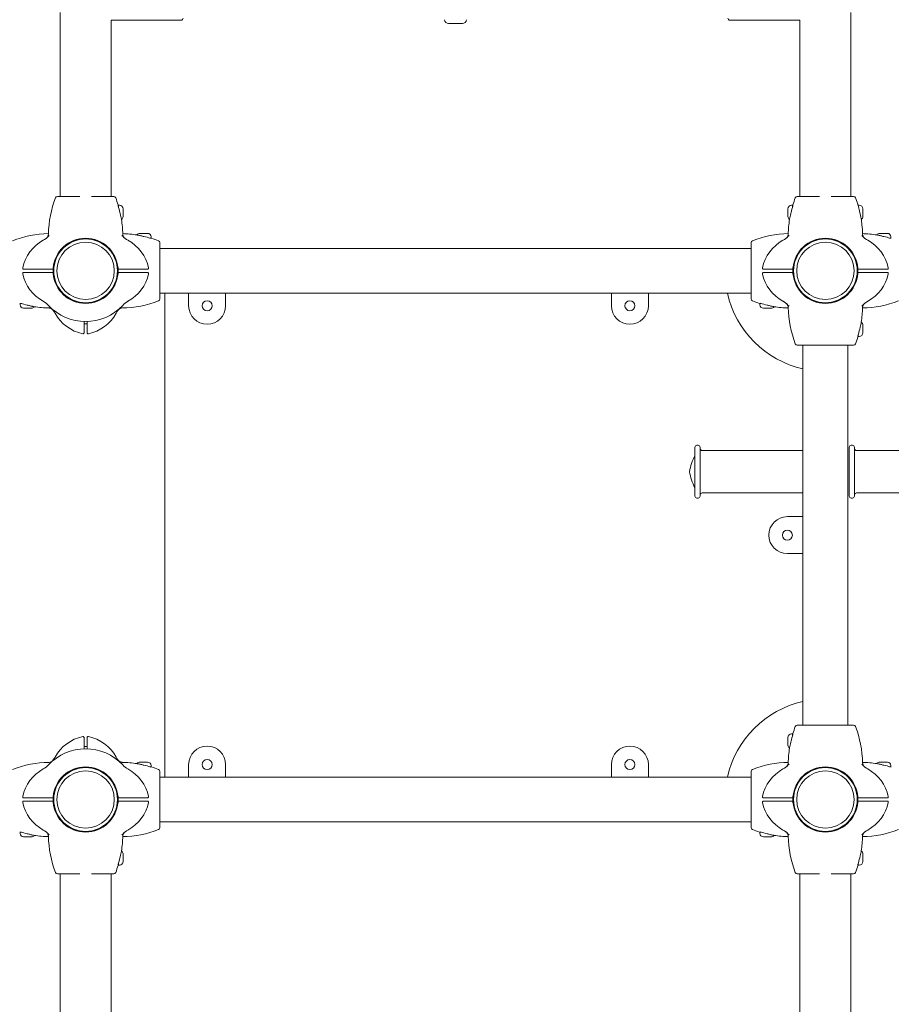
# Model space of a CAD drawing. Units: millimetres. Extents: x -4534 to 4839, y -3372 to 6420.
# Drawn here: x -185 to 640, y 2802 to 3734 of the extents above; entities that cross this region are included whole.
import ezdxf

# ---------------------------------------------------------------- set-up
doc = ezdxf.new("R2010")
doc.units = ezdxf.units.MM
doc.layers.add('Toestel 2D', color=7, linetype='Continuous', lineweight=20)

# ---------------------------------------------------------------- blocks, each defined once
blk = doc.blocks.new('FK-08-INDDW')
at = {"layer": 'Toestel 2D'}
for p, q in [((-146.91, 3740.36), (-146.91, 3566.41)), ((601.39, 3740.36), (601.39, 3566.41)), ((-98.61, 3733.11), (-98.61, 3566.41)), ((-98.56, 3733.11), (-32.56, 3733.11)), ((233.71, 3730.11), (220.77, 3730.11)), ((553.04, 3733.11), (487.04, 3733.11)), ((553.09, 3733.11), (553.09, 3566.41)), ((-129.8, 3566.41), (-149.4, 3566.41)), ((-128.33, 3566.41), (-129.8, 3566.41)), ((-115.73, 3566.41), (-117.2, 3566.41)), ((-96.13, 3566.41), (-115.73, 3566.41)), ((-91.76, 3558.11), (-91.76, 3557.02)), ((-90.71, 3558.11), (-91.76, 3558.11)), ((545.19, 3558.11), (546.24, 3558.11)), ((546.24, 3557.02), (546.24, 3558.11)), ((570.2, 3566.41), (550.6, 3566.41)), ((571.67, 3566.41), (570.2, 3566.41)), ((584.27, 3566.41), (582.8, 3566.41)), ((603.87, 3566.41), (584.27, 3566.41)), ((608.24, 3558.11), (608.24, 3557.76)), ((609.29, 3558.11), (608.24, 3558.11)), ((-91.76, 3556.91), (-91.76, 3557.02)), ((-87.36, 3554.76), (-87.36, 3547.46)), ((541.84, 3547.46), (541.84, 3554.76)), ((546.24, 3557.02), (546.24, 3556.91)), ((612.64, 3554.76), (612.64, 3547.46)), ((-71.41, 3531.51), (-64.11, 3531.51)), ((628.59, 3531.51), (635.89, 3531.51)), ((-119.75, 3526.26), (-125.77, 3526.26)), ((-61.85, 3527.11), (-61.96, 3527.11)), ((-61.85, 3527.11), (-60.76, 3527.11)), ((-60.76, 3528.16), (-60.76, 3527.11)), ((-52.46, 3503.14), (-52.46, 3522.74)), ((506.94, 3522.74), (506.94, 3503.14)), ((580.25, 3526.26), (574.23, 3526.26)), ((638.15, 3527.11), (638.04, 3527.11)), ((638.15, 3527.11), (639.24, 3527.11)), ((639.24, 3528.16), (639.24, 3527.11)), ((-52.46, 3517.31), (506.94, 3517.31)), ((-52.46, 3489.07), (-52.46, 3503.14)), ((506.94, 3503.14), (506.94, 3489.07)), ((-181.32, 3497.61), (-172.06, 3497.61)), ((-172.06, 3494.61), (-181.32, 3494.61)), ((-172.06, 3497.61), (-153.03, 3497.61)), ((-153.03, 3494.61), (-172.06, 3494.61)), ((-152.91, 3499.12), (-152.91, 3493.1)), ((-92.61, 3499.12), (-92.61, 3493.1)), ((-92.5, 3497.61), (-73.47, 3497.61)), ((-73.47, 3494.61), (-92.5, 3494.61)), ((-73.47, 3497.61), (-64.21, 3497.61)), ((-64.21, 3494.61), (-73.47, 3494.61)), ((518.68, 3497.61), (527.94, 3497.61)), ((527.94, 3494.61), (518.68, 3494.61)), ((527.94, 3497.61), (546.97, 3497.61)), ((546.97, 3494.61), (527.94, 3494.61)), ((547.09, 3499.12), (547.09, 3493.1)), ((607.39, 3493.1), (607.39, 3499.12)), ((607.5, 3497.61), (626.53, 3497.61)), ((626.53, 3494.61), (607.5, 3494.61)), ((626.53, 3497.61), (635.79, 3497.61)), ((635.79, 3494.61), (626.53, 3494.61)), ((-52.46, 3469.47), (-52.46, 3489.07)), ((506.94, 3489.07), (506.94, 3469.47)), ((-52.46, 3474.91), (506.94, 3474.91)), ((-47.76, 3474.91), (-47.76, 3017.31)), ((-25.26, 3463.11), (-25.26, 3474.91)), ((9.74, 3474.91), (9.74, 3463.11)), ((374.74, 3463.11), (374.74, 3474.91)), ((409.74, 3474.91), (409.74, 3463.11)), ((-183.68, 3465.11), (-184.76, 3465.11)), ((-184.76, 3464.06), (-184.76, 3465.11)), ((-183.68, 3465.11), (-183.56, 3465.11)), ((516.32, 3465.11), (515.24, 3465.11)), ((515.24, 3464.06), (515.24, 3465.11)), ((516.32, 3465.11), (516.44, 3465.11)), ((580.25, 3465.96), (574.23, 3465.96)), ((-174.11, 3460.71), (-181.41, 3460.71)), ((525.89, 3460.71), (518.59, 3460.71)), ((-124.26, 3446.81), (-124.26, 3448.13)), ((-124.26, 3437.55), (-124.26, 3446.81)), ((-124.26, 3446.11), (-121.26, 3446.11)), ((-121.26, 3448.13), (-121.26, 3446.81)), ((-121.26, 3446.81), (-121.26, 3437.55)), ((612.64, 3444.76), (612.64, 3437.46)), ((608.24, 3435.19), (608.24, 3435.31)), ((608.24, 3435.19), (608.24, 3434.11)), ((609.29, 3434.11), (608.24, 3434.11)), ((550.6, 3425.81), (570.2, 3425.81)), ((556.04, 3425.81), (556.04, 3066.41)), ((570.2, 3425.81), (584.27, 3425.81)), ((584.27, 3425.81), (603.87, 3425.81)), ((598.44, 3425.81), (598.44, 3066.41)), ((453.74, 3283.11), (453.74, 3329.11)), ((456.74, 3331.11), (455.74, 3331.11)), ((458.74, 3329.11), (458.74, 3283.11)), ((556.04, 3326.11), (460.74, 3326.11)), ((599.74, 3283.11), (599.74, 3329.11)), ((601.74, 3331.11), (602.74, 3331.11)), ((604.74, 3329.11), (604.74, 3283.11)), ((606.74, 3326.11), (702.74, 3326.11)), ((456.74, 3281.11), (455.74, 3281.11)), ((556.04, 3286.11), (460.74, 3286.11)), ((601.74, 3281.11), (602.74, 3281.11)), ((606.74, 3286.11), (702.74, 3286.11)), ((541.24, 3263.61), (556.04, 3263.61)), ((556.04, 3228.61), (541.24, 3228.61)), ((570.2, 3066.41), (550.6, 3066.41)), ((584.27, 3066.41), (570.2, 3066.41)), ((603.87, 3066.41), (584.27, 3066.41)), ((-124.26, 3045.41), (-124.26, 3054.66)), ((-121.26, 3054.66), (-121.26, 3045.41)), ((541.84, 3047.46), (541.84, 3054.76)), ((545.19, 3058.11), (546.24, 3058.11)), ((546.24, 3057.02), (546.24, 3058.11)), ((546.24, 3057.02), (546.24, 3056.91)), ((-121.26, 3046.11), (-124.26, 3046.11)), ((-124.26, 3044.08), (-124.26, 3045.41)), ((-121.26, 3045.41), (-121.26, 3044.08)), ((-71.41, 3031.51), (-64.11, 3031.51)), ((-61.85, 3027.11), (-61.96, 3027.11)), ((-61.85, 3027.11), (-60.76, 3027.11)), ((-60.76, 3028.16), (-60.76, 3027.11)), ((-25.26, 3017.31), (-25.26, 3029.11)), ((9.74, 3029.11), (9.74, 3017.31)), ((374.74, 3017.31), (374.74, 3029.11)), ((409.74, 3029.11), (409.74, 3017.31)), ((628.59, 3031.51), (635.89, 3031.51)), ((638.15, 3027.11), (638.04, 3027.11)), ((638.15, 3027.11), (639.24, 3027.11)), ((639.24, 3028.16), (639.24, 3027.11)), ((-52.46, 3003.14), (-52.46, 3022.74)), ((-52.46, 3017.31), (506.94, 3017.31)), ((506.94, 3022.74), (506.94, 3003.14)), ((580.25, 3026.26), (574.23, 3026.26)), ((-152.91, 2993.1), (-152.91, 2999.12)), ((-92.61, 2999.12), (-92.61, 2993.1)), ((-52.46, 2989.07), (-52.46, 3003.14)), ((506.94, 3003.14), (506.94, 2989.07)), ((547.09, 2999.12), (547.09, 2993.1)), ((607.39, 2999.12), (607.39, 2993.1)), ((-181.32, 2997.61), (-172.06, 2997.61)), ((-172.06, 2994.61), (-181.32, 2994.61)), ((-172.06, 2997.61), (-153.03, 2997.61)), ((-153.03, 2994.61), (-172.06, 2994.61)), ((-92.5, 2997.61), (-73.47, 2997.61)), ((-73.47, 2994.61), (-92.5, 2994.61)), ((-73.47, 2997.61), (-64.21, 2997.61)), ((-64.21, 2994.61), (-73.47, 2994.61)), ((518.68, 2997.61), (527.94, 2997.61)), ((527.94, 2994.61), (518.68, 2994.61)), ((527.94, 2997.61), (546.97, 2997.61)), ((546.97, 2994.61), (527.94, 2994.61)), ((607.5, 2997.61), (626.53, 2997.61)), ((626.53, 2994.61), (607.5, 2994.61)), ((626.53, 2997.61), (635.79, 2997.61)), ((635.79, 2994.61), (626.53, 2994.61)), ((-52.46, 2969.47), (-52.46, 2989.07)), ((506.94, 2989.07), (506.94, 2969.47)), ((-52.46, 2974.91), (506.94, 2974.91)), ((-183.68, 2965.11), (-184.76, 2965.11)), ((-184.76, 2964.06), (-184.76, 2965.11)), ((-183.68, 2965.11), (-183.56, 2965.11)), ((-125.77, 2965.96), (-119.75, 2965.96)), ((516.32, 2965.11), (515.24, 2965.11)), ((515.24, 2964.06), (515.24, 2965.11)), ((516.32, 2965.11), (516.44, 2965.11)), ((574.23, 2965.96), (580.25, 2965.96)), ((-174.11, 2960.71), (-181.41, 2960.71)), ((525.89, 2960.71), (518.59, 2960.71)), ((-87.36, 2944.76), (-87.36, 2937.46)), ((612.64, 2944.76), (612.64, 2937.46)), ((-91.76, 2935.19), (-91.76, 2935.31)), ((-91.76, 2935.19), (-91.76, 2934.11)), ((-90.71, 2934.11), (-91.76, 2934.11)), ((608.24, 2935.19), (608.24, 2935.31)), ((608.24, 2935.19), (608.24, 2934.11)), ((609.29, 2934.11), (608.24, 2934.11)), ((-149.4, 2925.81), (-129.8, 2925.81)), ((-146.91, 2751.86), (-146.91, 2925.81)), ((-129.8, 2925.81), (-128.33, 2925.81)), ((-117.2, 2925.81), (-115.73, 2925.81)), ((-115.73, 2925.81), (-96.13, 2925.81)), ((-98.61, 2759.11), (-98.61, 2925.81)), ((550.6, 2925.81), (570.2, 2925.81)), ((553.09, 2759.11), (553.09, 2925.81)), ((570.2, 2925.81), (571.67, 2925.81)), ((582.8, 2925.81), (584.27, 2925.81)), ((584.27, 2925.81), (603.87, 2925.81)), ((601.39, 2751.86), (601.39, 2925.81))]:
    blk.add_line(p, q, dxfattribs=at)
for centre, radius in [((-122.76, 3496.11), 30.15), ((-122.76, 3496.11), 27.15), ((577.24, 3496.11), 30.15), ((577.24, 3496.11), 27.15), ((-7.76, 3463.11), 4.75), ((392.24, 3463.11), 4.75), ((541.24, 3246.11), 4.75), ((-7.76, 3029.11), 4.75), ((392.24, 3029.11), 4.75), ((-122.76, 2996.11), 30.15), ((-122.76, 2996.11), 27.15), ((577.24, 2996.11), 30.15), ((577.24, 2996.11), 27.15)]:
    blk.add_circle(centre, radius, dxfattribs=at)
for centre, radius, start, end in [((-32.56, 3735.11), 2, 270, 0), ((487.04, 3735.11), 2, 180, 270), ((-98.56, 3735.11), 2, 268.56746, 270), ((220.77, 3734.11), 4, 187.12502, 270), ((233.71, 3734.11), 4, 270, 352.87498), ((553.04, 3735.11), 2, 270, 271.43254), ((-57.23, 3529.13), 100.69, 159.05362, 179.00685), ((-149.4, 3564.41), 2, 90, 159.05362), ((-96.13, 3564.41), 2, 20.94638, 90), ((-188.29, 3529.13), 100.69, 16.94831, 20.94638), ((-96.76, 3557.02), 5, 0, 16.94831), ((-188.29, 3529.13), 100.45, 12.76885, 16.3884), ((-90.71, 3554.76), 3.35, 0, 90), ((545.19, 3554.76), 3.35, 90, 180), ((642.77, 3529.13), 100.45, 163.6116, 167.23115), ((551.24, 3557.02), 5, 163.05169, 180), ((642.77, 3529.13), 100.69, 159.05362, 163.05169), ((550.6, 3564.41), 2, 90, 159.05362), ((603.87, 3564.41), 2, 20.94638, 90), ((511.71, 3529.13), 100.69, 0.99315, 20.94638), ((609.29, 3554.76), 3.35, 0, 90), ((-188.29, 3529.13), 100.69, 0.96399, 8.94457), ((-90.71, 3547.46), 3.35, 304.45111, 0), ((545.19, 3547.46), 3.35, 180, 235.54889), ((642.77, 3529.13), 100.69, 171.05543, 179.03601), ((609.29, 3547.46), 3.35, 304.45111, 0), ((-155.78, 3430.58), 100.69, 91.20282, 110.94638), ((-162.9, 3530.96), 5, 309.58318, 359.00685), ((-122.76, 3496.11), 48, 135.79663, 136.95787), ((-122.76, 3496.11), 48, 43.04213, 44.20337), ((-89.74, 3430.58), 100.69, 81.05543, 88.79718), ((-71.41, 3528.16), 3.35, 90, 145.54889), ((-64.11, 3528.16), 3.35, 0, 90), ((544.22, 3430.58), 100.69, 91.20282, 110.94638), ((577.24, 3496.11), 48, 135.79663, 136.95787), ((577.24, 3496.11), 48, 43.04213, 44.20337), ((610.26, 3430.58), 100.69, 81.05543, 88.79718), ((617.38, 3530.96), 5, 180.99315, 230.41682), ((628.59, 3528.16), 3.35, 90, 145.54889), ((635.89, 3528.16), 3.35, 0, 90), ((-144.28, 3490.87), 38.84, 118.61779, 168.19985), ((-172.46, 3542.52), 20, 298.61779, 316.95787), ((-122.76, 3496.11), 30.8, 4.65575, 175.34425), ((-122.76, 3496.11), 30.3, 3.09126, 176.90874), ((-73.06, 3542.52), 20, 223.04213, 241.38221), ((-101.25, 3490.87), 38.84, 11.80015, 61.38221), ((-89.74, 3430.58), 100.45, 73.6116, 77.23115), ((-61.85, 3522.11), 5, 73.05169, 90), ((-89.74, 3430.58), 100.69, 69.05362, 73.05169), ((-54.46, 3522.74), 2, 0, 69.05362), ((508.94, 3522.74), 2, 110.94638, 180), ((555.72, 3490.87), 38.84, 118.61779, 168.19985), ((527.54, 3542.52), 20, 298.61779, 316.95787), ((577.24, 3496.11), 30.8, 4.65575, 175.34425), ((577.24, 3496.11), 30.3, 3.09126, 176.90874), ((626.94, 3542.52), 20, 223.04213, 241.38221), ((598.75, 3490.87), 38.84, 11.80015, 61.38221), ((610.26, 3430.58), 100.45, 73.6116, 77.23115), ((638.15, 3522.11), 5, 73.05169, 90), ((-181.32, 3498.61), 1, 168.19985, 270), ((-181.32, 3493.61), 1, 90, 191.80015), ((-144.28, 3501.35), 38.84, 191.80015, 241.38221), ((-122.76, 3496.11), 30.8, 177.20852, 182.79148), ((-122.76, 3496.11), 30.8, 184.65575, 355.34425), ((-122.76, 3496.11), 30.3, 177.16242, 182.83758), ((-122.76, 3496.11), 30.3, 183.09126, 356.90874), ((-122.76, 3496.11), 30.3, 357.16242, 2.83758), ((-122.76, 3496.11), 30.8, 357.20852, 2.79148), ((-101.25, 3501.35), 38.84, 298.61779, 348.19985), ((-64.21, 3498.61), 1, 270, 11.80015), ((-64.21, 3493.61), 1, 348.19985, 90), ((518.68, 3498.61), 1, 168.19985, 270), ((518.68, 3493.61), 1, 90, 191.80015), ((555.72, 3501.35), 38.84, 191.80015, 241.38221), ((577.24, 3496.11), 30.8, 177.20852, 182.79148), ((577.24, 3496.11), 30.8, 184.65575, 355.34425), ((577.24, 3496.11), 30.3, 177.16242, 182.83758), ((577.24, 3496.11), 30.3, 183.09126, 356.90874), ((577.24, 3496.11), 30.3, 357.16242, 2.83758), ((577.24, 3496.11), 30.8, 357.20852, 2.79148), ((598.75, 3501.35), 38.84, 298.61779, 348.19985), ((635.79, 3498.61), 1, 270, 11.80015), ((635.79, 3493.61), 1, 348.19985, 90), ((577.24, 3496.11), 95.15, 192.8739, 257.1261), ((-183.68, 3470.11), 5, 253.05169, 270), ((-155.78, 3561.64), 100.45, 253.6116, 257.23115), ((-172.46, 3449.7), 20, 43.04213, 61.38221), ((-89.74, 3561.64), 100.69, 270.99315, 290.94638), ((-73.06, 3449.7), 20, 118.61779, 136.95787), ((-54.46, 3469.47), 2, 290.94638, 0), ((508.94, 3469.47), 2, 180, 249.05362), ((544.22, 3561.64), 100.69, 249.05362, 253.05169), ((516.32, 3470.11), 5, 253.05169, 270), ((544.22, 3561.64), 100.45, 253.6116, 257.23115), ((527.54, 3449.7), 20, 43.04213, 61.38221), ((537.1, 3461.26), 5, 0.99315, 50.41682), ((626.94, 3449.7), 20, 118.61779, 136.95787), ((610.26, 3561.64), 100.69, 271.20282, 290.94638), ((-181.41, 3464.06), 3.35, 180, 270), ((-174.11, 3464.06), 3.35, 270, 325.54889), ((-155.78, 3561.64), 100.69, 261.05543, 269.03601), ((-122.76, 3496.11), 48, 223.04213, 316.95787), ((-169.17, 3446.41), 20, 28.61779, 46.95787), ((-117.52, 3474.59), 38.84, 208.61779, 258.19985), ((-128, 3474.59), 38.84, 281.80015, 331.38221), ((-76.35, 3446.41), 20, 133.04213, 151.38221), ((-87.91, 3455.97), 5, 90.99315, 140.41682), ((-7.76, 3463.11), 17.5, 180, 0), ((392.24, 3463.11), 17.5, 180, 0), ((518.59, 3464.06), 3.35, 180, 270), ((525.89, 3464.06), 3.35, 270, 325.54889), ((544.22, 3561.64), 100.69, 261.05543, 268.79718), ((642.77, 3463.09), 100.69, 180.99315, 200.94638), ((577.24, 3496.11), 48, 223.04213, 224.20337), ((511.71, 3463.09), 100.69, 351.05543, 359.03601), ((577.24, 3496.11), 48, 315.79663, 316.95787), ((609.29, 3444.76), 3.35, 0, 55.54889), ((-125.26, 3437.55), 1, 258.19985, 0), ((-120.26, 3437.55), 1, 180, 281.80015), ((511.71, 3463.09), 100.45, 343.6116, 347.23115), ((609.29, 3437.46), 3.35, 270, 0), ((550.6, 3427.81), 2, 200.94638, 270), ((603.87, 3427.81), 2, 270, 339.05362), ((511.71, 3463.09), 100.69, 339.05362, 343.05169), ((603.24, 3435.19), 5, 343.05169, 0), ((455.74, 3329.11), 2, 90, 180), ((456.74, 3329.11), 2, 0, 90), ((460.74, 3328.11), 2, 180, 270), ((601.74, 3329.11), 2, 90, 180), ((602.74, 3329.11), 2, 0, 90), ((606.74, 3328.11), 2, 180, 270), ((493.42, 3299.55), 45.17, 151.48405, 171.64605), ((493.42, 3312.67), 45.17, 188.35395, 208.51595), ((455.74, 3283.11), 2, 180, 270), ((456.74, 3283.11), 2, 270, 0), ((460.74, 3284.11), 2, 90, 180), ((601.74, 3283.11), 2, 180, 270), ((602.74, 3283.11), 2, 270, 0), ((606.74, 3284.11), 2, 90, 180), ((541.24, 3246.11), 17.5, 90, 270), ((577.24, 2996.11), 95.15, 102.8739, 167.1261), ((642.77, 3029.13), 100.69, 159.05362, 163.05169), ((550.6, 3064.41), 2, 90, 159.05362), ((603.87, 3064.41), 2, 20.94638, 90), ((511.71, 3029.13), 100.69, 0.99315, 20.94638), ((-117.52, 3017.62), 38.84, 101.80015, 151.38221), ((-125.26, 3054.66), 1, 0, 101.80015), ((-120.26, 3054.66), 1, 78.19985, 180), ((-128, 3017.62), 38.84, 28.61779, 78.19985), ((545.19, 3054.76), 3.35, 90, 180), ((642.77, 3029.13), 100.45, 163.6116, 167.23115), ((551.24, 3057.02), 5, 163.05169, 180), ((-7.76, 3029.11), 17.5, 0, 180), ((392.24, 3029.11), 17.5, 0, 180), ((545.19, 3047.46), 3.35, 180, 235.54889), ((-122.76, 2996.11), 48, 43.04213, 136.95787), ((-169.17, 3045.81), 20, 313.04213, 331.38221), ((-76.35, 3045.81), 20, 208.61779, 226.95787), ((642.77, 3029.13), 100.69, 171.05543, 179.03601), ((-155.78, 2930.58), 100.69, 90.99315, 110.94638), ((-172.46, 3042.52), 20, 298.61779, 316.95787), ((-157.61, 3036.25), 5, 270.99315, 320.41682), ((-122.76, 2996.11), 30.8, 4.65575, 175.34425), ((-89.74, 2930.58), 100.69, 81.05543, 89.03601), ((-73.06, 3042.52), 20, 223.04213, 241.38221), ((-71.41, 3028.16), 3.35, 90, 145.54889), ((-89.74, 2930.58), 100.45, 73.6116, 77.23115), ((-64.11, 3028.16), 3.35, 0, 90), ((-61.85, 3022.11), 5, 73.05169, 90), ((-89.74, 2930.58), 100.69, 69.05362, 73.05169), ((544.22, 2930.58), 100.69, 91.20282, 110.94638), ((527.54, 3042.52), 20, 298.61779, 316.95787), ((577.24, 2996.11), 48, 135.79663, 136.95787), ((577.24, 2996.11), 30.8, 4.65575, 175.34425), ((577.24, 2996.11), 48, 43.04213, 44.20337), ((626.94, 3042.52), 20, 223.04213, 241.38221), ((610.26, 2930.58), 100.69, 81.05543, 88.79718), ((617.38, 3030.96), 5, 180.99315, 230.41682), ((628.59, 3028.16), 3.35, 90, 145.54889), ((610.26, 2930.58), 100.45, 73.6116, 77.23115), ((635.89, 3028.16), 3.35, 0, 90), ((638.15, 3022.11), 5, 73.05169, 90), ((-144.28, 2990.87), 38.84, 118.61779, 168.19985), ((-122.76, 2996.11), 30.3, 3.09126, 176.90874), ((-101.25, 2990.87), 38.84, 11.80015, 61.38221), ((-54.46, 3022.74), 2, 0, 69.05362), ((508.94, 3022.74), 2, 110.94638, 180), ((555.72, 2990.87), 38.84, 118.61779, 168.19985), ((577.24, 2996.11), 30.3, 3.09126, 176.90874), ((598.75, 2990.87), 38.84, 11.80015, 61.38221), ((-181.32, 2998.61), 1, 168.19985, 270), ((-64.21, 2998.61), 1, 270, 11.80015), ((518.68, 2998.61), 1, 168.19985, 270), ((635.79, 2998.61), 1, 270, 11.80015), ((-181.32, 2993.61), 1, 90, 191.80015), ((-144.28, 3001.35), 38.84, 191.80015, 241.38221), ((-122.76, 2996.11), 30.8, 177.20852, 182.79148), ((-122.76, 2996.11), 30.8, 184.65575, 355.34425), ((-122.76, 2996.11), 30.3, 177.16242, 182.83758), ((-122.76, 2996.11), 30.3, 183.09126, 356.90874), ((-122.76, 2996.11), 30.3, 357.16242, 2.83758), ((-122.76, 2996.11), 30.8, 357.20852, 2.79148), ((-101.25, 3001.35), 38.84, 298.61779, 348.19985), ((-64.21, 2993.61), 1, 348.19985, 90), ((518.68, 2993.61), 1, 90, 191.80015), ((555.72, 3001.35), 38.84, 191.80015, 241.38221), ((577.24, 2996.11), 30.8, 177.20852, 182.79148), ((577.24, 2996.11), 30.8, 184.65575, 355.34425), ((577.24, 2996.11), 30.3, 177.16242, 182.83758), ((577.24, 2996.11), 30.3, 183.09126, 356.90874), ((577.24, 2996.11), 30.3, 357.16242, 2.83758), ((577.24, 2996.11), 30.8, 357.20852, 2.79148), ((598.75, 3001.35), 38.84, 298.61779, 348.19985), ((635.79, 2993.61), 1, 348.19985, 90), ((-183.68, 2970.11), 5, 253.05169, 270), ((-181.41, 2964.06), 3.35, 180, 270), ((-155.78, 3061.64), 100.45, 253.6116, 257.23115), ((-174.11, 2964.06), 3.35, 270, 325.54889), ((-155.78, 3061.64), 100.69, 261.05543, 268.79718), ((-172.46, 2949.7), 20, 43.04213, 61.38221), ((-162.9, 2961.26), 5, 0.99315, 50.41682), ((-57.23, 2963.09), 100.69, 180.99315, 200.94638), ((-122.76, 2996.11), 48, 223.04213, 224.20337), ((-188.29, 2963.09), 100.69, 351.05543, 359.03601), ((-122.76, 2996.11), 48, 315.79663, 316.95787), ((-73.06, 2949.7), 20, 118.61779, 136.95787), ((-89.74, 3061.64), 100.69, 271.20282, 290.94638), ((-54.46, 2969.47), 2, 290.94638, 0), ((508.94, 2969.47), 2, 180, 249.05362), ((544.22, 3061.64), 100.69, 249.05362, 253.05169), ((516.32, 2970.11), 5, 253.05169, 270), ((518.59, 2964.06), 3.35, 180, 270), ((544.22, 3061.64), 100.45, 253.6116, 257.23115), ((525.89, 2964.06), 3.35, 270, 325.54889), ((544.22, 3061.64), 100.69, 261.05543, 268.79718), ((527.54, 2949.7), 20, 43.04213, 61.38221), ((537.1, 2961.26), 5, 0.99315, 50.41682), ((642.77, 2963.09), 100.69, 180.99315, 200.94638), ((577.24, 2996.11), 48, 223.04213, 224.20337), ((511.71, 2963.09), 100.69, 351.05543, 359.03601), ((577.24, 2996.11), 48, 315.79663, 316.95787), ((626.94, 2949.7), 20, 118.61779, 136.95787), ((610.26, 3061.64), 100.69, 271.20282, 290.94638), ((-90.71, 2944.76), 3.35, 0, 55.54889), ((609.29, 2944.76), 3.35, 0, 55.54889), ((-188.29, 2963.09), 100.69, 339.05362, 343.05169), ((-96.76, 2935.19), 5, 343.05169, 0), ((-188.29, 2963.09), 100.45, 343.6116, 347.23115), ((-90.71, 2937.46), 3.35, 270, 0), ((511.71, 2963.09), 100.69, 339.05362, 343.05169), ((603.24, 2935.19), 5, 343.05169, 0), ((511.71, 2963.09), 100.45, 343.6116, 347.23115), ((609.29, 2937.46), 3.35, 270, 0), ((-149.4, 2927.81), 2, 200.94638, 270), ((-96.13, 2927.81), 2, 270, 339.05362), ((550.6, 2927.81), 2, 200.94638, 270), ((603.87, 2927.81), 2, 270, 339.05362)]:
    blk.add_arc(centre, radius, start, end, dxfattribs=at)
for points, knots in [([(-91.93, 3557.47), (-91.96, 3557.57), (-91.99, 3557.67), (-92.03, 3557.77), (-92.03, 3557.78), (-92.03, 3557.78)], [0.12870335, 0.12870335, 0.12870335, 0.12870335, 0.16409668, 0.16409668, 0.16485702, 0.16485702, 0.16485702, 0.16485702]), ([(546.51, 3557.78), (546.5, 3557.78), (546.5, 3557.77), (546.47, 3557.67), (546.43, 3557.57), (546.4, 3557.47)], [-0.00076114, -0.00076114, -0.00076114, -0.00076114, 0, 0, 0.03543465, 0.03543465, 0.03543465, 0.03543465]), ([(-88.83, 3544.78), (-88.89, 3545.13), (-88.96, 3545.5), (-89.13, 3546.29), (-89.22, 3546.7), (-89.43, 3547.56), (-89.54, 3548.01), (-89.76, 3548.93), (-89.88, 3549.4), (-90.11, 3550.36), (-90.22, 3550.84), (-90.33, 3551.33)], [0, 0, 0, 0, 0.1504679, 0.1504679, 0.3009357, 0.3009357, 0.4514036, 0.4514036, 0.6018714, 0.6018714, 0.7523393, 0.7523393, 0.7523393, 0.7523393]), ([(544.8, 3551.33), (544.69, 3550.84), (544.58, 3550.36), (544.35, 3549.4), (544.24, 3548.93), (544.01, 3548.01), (543.9, 3547.56), (543.7, 3546.7), (543.6, 3546.29), (543.43, 3545.5), (543.36, 3545.13), (543.31, 3544.78)], [0, 0, 0, 0, 0.1504689, 0.1504689, 0.3009378, 0.3009378, 0.4514067, 0.4514067, 0.6018756, 0.6018756, 0.7523445, 0.7523445, 0.7523445, 0.7523445]), ([(-87.62, 3530.82), (-87.62, 3530.65), (-87.61, 3530.46), (-87.55, 3530.05), (-87.51, 3529.83), (-87.37, 3529.34), (-87.28, 3529.08), (-87.02, 3528.53), (-86.85, 3528.25), (-86.41, 3527.67), (-86.15, 3527.39), (-85.85, 3527.14)], [0, 0, 0, 0, 0.0236384, 0.0236384, 0.0472769, 0.0472769, 0.0709153, 0.0709153, 0.0945538, 0.0945538, 0.1181922, 0.1181922, 0.1181922, 0.1181922]), ([(-67.54, 3528.54), (-68.03, 3528.65), (-68.51, 3528.76), (-69.47, 3528.99), (-69.94, 3529.11), (-70.86, 3529.33), (-71.31, 3529.44), (-72.17, 3529.65), (-72.58, 3529.74), (-73.37, 3529.91), (-73.74, 3529.98), (-74.09, 3530.04)], [0, 0, 0, 0, 0.1504689, 0.1504689, 0.3009378, 0.3009378, 0.4514067, 0.4514067, 0.6018756, 0.6018756, 0.7523445, 0.7523445, 0.7523445, 0.7523445]), ([(540.32, 3527.14), (540.63, 3527.39), (540.89, 3527.67), (541.32, 3528.25), (541.49, 3528.53), (541.75, 3529.08), (541.85, 3529.34), (541.98, 3529.83), (542.03, 3530.05), (542.08, 3530.46), (542.09, 3530.65), (542.1, 3530.82)], [0, 0, 0, 0, 0.0236429, 0.0236429, 0.0472858, 0.0472858, 0.0709286, 0.0709286, 0.0945715, 0.0945715, 0.1182144, 0.1182144, 0.1182144, 0.1182144]), ([(632.46, 3528.54), (631.97, 3528.65), (631.49, 3528.76), (630.53, 3528.99), (630.06, 3529.11), (629.14, 3529.33), (628.69, 3529.44), (627.83, 3529.65), (627.42, 3529.74), (626.63, 3529.91), (626.26, 3529.98), (625.91, 3530.04)], [0, 0, 0, 0, 0.1504689, 0.1504689, 0.3009378, 0.3009378, 0.4514067, 0.4514067, 0.6018756, 0.6018756, 0.7523445, 0.7523445, 0.7523445, 0.7523445]), ([(-61.09, 3526.84), (-61.1, 3526.84), (-61.1, 3526.84), (-61.2, 3526.88), (-61.3, 3526.91), (-61.4, 3526.94)], [-0.00076114, -0.00076114, -0.00076114, -0.00076114, 0, 0, 0.03543465, 0.03543465, 0.03543465, 0.03543465]), ([(638.91, 3526.84), (638.9, 3526.84), (638.9, 3526.84), (638.8, 3526.88), (638.7, 3526.91), (638.6, 3526.94)], [-0.00076114, -0.00076114, -0.00076114, -0.00076114, 0, 0, 0.03543465, 0.03543465, 0.03543465, 0.03543465]), ([(-153.02, 3497.74), (-153.11, 3497.8), (-153.19, 3497.87), (-153.33, 3498.04), (-153.41, 3498.18), (-153.45, 3498.37), (-153.46, 3498.43), (-153.46, 3498.54), (-153.46, 3498.57), (-153.46, 3498.61)], [0.0615035, 0.0615035, 0.0615035, 0.0615035, 0.1008638, 0.1008638, 0.1439021, 0.1439021, 0.1623238, 0.1623238, 0.1725678, 0.1725678, 0.1725678, 0.1725678]), ([(-153.46, 3493.61), (-153.46, 3493.64), (-153.46, 3493.68), (-153.46, 3493.78), (-153.45, 3493.85), (-153.41, 3494.04), (-153.33, 3494.17), (-153.19, 3494.35), (-153.11, 3494.42), (-153.02, 3494.47)], [0.560198, 0.560198, 0.560198, 0.560198, 0.570442, 0.570442, 0.5888637, 0.5888637, 0.631902, 0.631902, 0.6712623, 0.6712623, 0.6712623, 0.6712623]), ([(-153.03, 3497.61), (-153.03, 3497.61), (-153.02, 3497.63), (-153.02, 3497.7), (-153.02, 3497.72), (-153.02, 3497.74)], [0.30188936, 0.30188936, 0.30188936, 0.30188936, 0.33957045, 0.33957045, 0.35191337, 0.35191337, 0.35191337, 0.35191337]), ([(-153.02, 3494.47), (-153.02, 3494.5), (-153.02, 3494.52), (-153.02, 3494.58), (-153.03, 3494.61), (-153.03, 3494.61)], [-0.35191337, -0.35191337, -0.35191337, -0.35191337, -0.33957045, -0.33957045, -0.30188936, -0.30188936, -0.30188936, -0.30188936]), ([(-92.06, 3498.61), (-92.06, 3498.57), (-92.06, 3498.54), (-92.06, 3498.43), (-92.07, 3498.37), (-92.12, 3498.18), (-92.19, 3498.04), (-92.33, 3497.87), (-92.42, 3497.8), (-92.51, 3497.74)], [0.560198, 0.560198, 0.560198, 0.560198, 0.570442, 0.570442, 0.5888637, 0.5888637, 0.631902, 0.631902, 0.6712623, 0.6712623, 0.6712623, 0.6712623]), ([(-92.51, 3497.74), (-92.51, 3497.72), (-92.5, 3497.7), (-92.5, 3497.63), (-92.5, 3497.61), (-92.5, 3497.61)], [-0.35191337, -0.35191337, -0.35191337, -0.35191337, -0.33957045, -0.33957045, -0.30188936, -0.30188936, -0.30188936, -0.30188936]), ([(-92.5, 3494.61), (-92.5, 3494.61), (-92.5, 3494.58), (-92.5, 3494.52), (-92.51, 3494.5), (-92.51, 3494.47)], [0.30188936, 0.30188936, 0.30188936, 0.30188936, 0.33957045, 0.33957045, 0.35191337, 0.35191337, 0.35191337, 0.35191337]), ([(-92.51, 3494.47), (-92.42, 3494.42), (-92.33, 3494.35), (-92.19, 3494.17), (-92.12, 3494.04), (-92.07, 3493.85), (-92.06, 3493.78), (-92.06, 3493.68), (-92.06, 3493.64), (-92.06, 3493.61)], [0.0615035, 0.0615035, 0.0615035, 0.0615035, 0.1008638, 0.1008638, 0.1439021, 0.1439021, 0.1623238, 0.1623238, 0.1725678, 0.1725678, 0.1725678, 0.1725678]), ([(546.98, 3497.74), (546.89, 3497.8), (546.81, 3497.87), (546.67, 3498.04), (546.59, 3498.18), (546.55, 3498.37), (546.54, 3498.43), (546.54, 3498.54), (546.54, 3498.57), (546.54, 3498.61)], [0.0615035, 0.0615035, 0.0615035, 0.0615035, 0.1008638, 0.1008638, 0.1439021, 0.1439021, 0.1623238, 0.1623238, 0.1725678, 0.1725678, 0.1725678, 0.1725678]), ([(546.54, 3493.61), (546.54, 3493.64), (546.54, 3493.68), (546.54, 3493.78), (546.55, 3493.85), (546.59, 3494.04), (546.67, 3494.17), (546.81, 3494.35), (546.89, 3494.42), (546.98, 3494.47)], [0.560198, 0.560198, 0.560198, 0.560198, 0.570442, 0.570442, 0.5888637, 0.5888637, 0.631902, 0.631902, 0.6712623, 0.6712623, 0.6712623, 0.6712623]), ([(546.97, 3497.61), (546.97, 3497.61), (546.98, 3497.63), (546.98, 3497.7), (546.98, 3497.72), (546.98, 3497.74)], [0, 0, 0, 0, 0.03766089, 0.03766089, 0.05002245, 0.05002245, 0.05002245, 0.05002245]), ([(546.98, 3494.47), (546.98, 3494.5), (546.98, 3494.52), (546.98, 3494.58), (546.97, 3494.61), (546.97, 3494.61)], [-0.05002245, -0.05002245, -0.05002245, -0.05002245, -0.03766089, -0.03766089, 0, 0, 0, 0]), ([(607.94, 3498.61), (607.94, 3498.57), (607.94, 3498.54), (607.94, 3498.43), (607.93, 3498.37), (607.88, 3498.18), (607.81, 3498.04), (607.67, 3497.87), (607.58, 3497.8), (607.49, 3497.74)], [0.560198, 0.560198, 0.560198, 0.560198, 0.570442, 0.570442, 0.5888637, 0.5888637, 0.631902, 0.631902, 0.6712623, 0.6712623, 0.6712623, 0.6712623]), ([(607.49, 3497.74), (607.49, 3497.72), (607.5, 3497.7), (607.5, 3497.63), (607.5, 3497.61), (607.5, 3497.61)], [-0.05002245, -0.05002245, -0.05002245, -0.05002245, -0.03766089, -0.03766089, 0, 0, 0, 0]), ([(607.5, 3494.61), (607.5, 3494.61), (607.5, 3494.58), (607.5, 3494.52), (607.49, 3494.5), (607.49, 3494.47)], [0, 0, 0, 0, 0.03766089, 0.03766089, 0.05002245, 0.05002245, 0.05002245, 0.05002245]), ([(607.49, 3494.47), (607.58, 3494.42), (607.67, 3494.35), (607.81, 3494.17), (607.88, 3494.04), (607.93, 3493.85), (607.94, 3493.78), (607.94, 3493.68), (607.94, 3493.64), (607.94, 3493.61)], [0.0615035, 0.0615035, 0.0615035, 0.0615035, 0.1008638, 0.1008638, 0.1439021, 0.1439021, 0.1623238, 0.1623238, 0.1725678, 0.1725678, 0.1725678, 0.1725678]), ([(-184.43, 3465.38), (-184.43, 3465.38), (-184.43, 3465.37), (-184.33, 3465.34), (-184.23, 3465.3), (-184.12, 3465.27)], [-0.00076114, -0.00076114, -0.00076114, -0.00076114, 0, 0, 0.03543465, 0.03543465, 0.03543465, 0.03543465]), ([(515.57, 3465.38), (515.57, 3465.38), (515.57, 3465.37), (515.67, 3465.34), (515.77, 3465.3), (515.88, 3465.27)], [-0.00076114, -0.00076114, -0.00076114, -0.00076114, 0, 0, 0.03543465, 0.03543465, 0.03543465, 0.03543465]), ([(614.15, 3465.08), (613.85, 3464.83), (613.59, 3464.54), (613.15, 3463.97), (612.98, 3463.68), (612.72, 3463.13), (612.63, 3462.87), (612.49, 3462.39), (612.45, 3462.17), (612.39, 3461.76), (612.38, 3461.57), (612.38, 3461.39)], [0, 0, 0, 0, 0.0236429, 0.0236429, 0.0472858, 0.0472858, 0.0709286, 0.0709286, 0.0945715, 0.0945715, 0.1182144, 0.1182144, 0.1182144, 0.1182144]), ([(-177.98, 3463.67), (-177.5, 3463.56), (-177.01, 3463.45), (-176.06, 3463.22), (-175.59, 3463.11), (-174.67, 3462.88), (-174.22, 3462.78), (-173.36, 3462.57), (-172.94, 3462.47), (-172.16, 3462.3), (-171.79, 3462.23), (-171.44, 3462.18)], [0, 0, 0, 0, 0.1504689, 0.1504689, 0.3009378, 0.3009378, 0.4514067, 0.4514067, 0.6018756, 0.6018756, 0.7523445, 0.7523445, 0.7523445, 0.7523445]), ([(-153.79, 3459.19), (-154.04, 3459.5), (-154.33, 3459.76), (-154.9, 3460.19), (-155.19, 3460.36), (-155.74, 3460.62), (-156, 3460.72), (-156.48, 3460.85), (-156.7, 3460.9), (-157.11, 3460.95), (-157.3, 3460.96), (-157.48, 3460.97)], [0, 0, 0, 0, 0.0236429, 0.0236429, 0.0472858, 0.0472858, 0.0709286, 0.0709286, 0.0945715, 0.0945715, 0.1182144, 0.1182144, 0.1182144, 0.1182144]), ([(522.02, 3463.67), (522.5, 3463.56), (522.99, 3463.45), (523.94, 3463.22), (524.41, 3463.11), (525.33, 3462.88), (525.78, 3462.78), (526.64, 3462.57), (527.06, 3462.47), (527.84, 3462.3), (528.21, 3462.23), (528.56, 3462.18)], [0, 0, 0, 0, 0.1504689, 0.1504689, 0.3009378, 0.3009378, 0.4514067, 0.4514067, 0.6018756, 0.6018756, 0.7523445, 0.7523445, 0.7523445, 0.7523445]), ([(609.67, 3440.89), (609.78, 3441.37), (609.89, 3441.86), (610.12, 3442.81), (610.24, 3443.28), (610.46, 3444.2), (610.57, 3444.65), (610.78, 3445.51), (610.87, 3445.93), (611.04, 3446.71), (611.11, 3447.08), (611.17, 3447.43)], [0, 0, 0, 0, 0.1504689, 0.1504689, 0.3009378, 0.3009378, 0.4514067, 0.4514067, 0.6018756, 0.6018756, 0.7523445, 0.7523445, 0.7523445, 0.7523445]), ([(607.97, 3434.44), (607.97, 3434.44), (607.97, 3434.44), (608.01, 3434.54), (608.04, 3434.64), (608.07, 3434.75)], [-0.00076114, -0.00076114, -0.00076114, -0.00076114, 0, 0, 0.03543465, 0.03543465, 0.03543465, 0.03543465]), ([(546.51, 3057.78), (546.5, 3057.78), (546.5, 3057.77), (546.47, 3057.67), (546.43, 3057.57), (546.4, 3057.47)], [-0.00076114, -0.00076114, -0.00076114, -0.00076114, 0, 0, 0.03543465, 0.03543465, 0.03543465, 0.03543465]), ([(544.8, 3051.33), (544.69, 3050.84), (544.58, 3050.36), (544.35, 3049.4), (544.24, 3048.93), (544.01, 3048.01), (543.9, 3047.56), (543.7, 3046.7), (543.6, 3046.29), (543.43, 3045.5), (543.36, 3045.13), (543.31, 3044.78)], [0, 0, 0, 0, 0.1504689, 0.1504689, 0.3009378, 0.3009378, 0.4514067, 0.4514067, 0.6018756, 0.6018756, 0.7523445, 0.7523445, 0.7523445, 0.7523445]), ([(-91.73, 3033.02), (-91.48, 3032.72), (-91.2, 3032.46), (-90.62, 3032.02), (-90.34, 3031.85), (-89.79, 3031.59), (-89.53, 3031.5), (-89.04, 3031.36), (-88.82, 3031.32), (-88.41, 3031.26), (-88.22, 3031.25), (-88.05, 3031.25)], [0, 0, 0, 0, 0.0236429, 0.0236429, 0.0472858, 0.0472858, 0.0709286, 0.0709286, 0.0945715, 0.0945715, 0.1182144, 0.1182144, 0.1182144, 0.1182144]), ([(-67.54, 3028.54), (-68.03, 3028.65), (-68.51, 3028.76), (-69.47, 3028.99), (-69.94, 3029.11), (-70.86, 3029.33), (-71.31, 3029.44), (-72.17, 3029.65), (-72.58, 3029.74), (-73.37, 3029.91), (-73.74, 3029.98), (-74.09, 3030.04)], [0, 0, 0, 0, 0.1504689, 0.1504689, 0.3009378, 0.3009378, 0.4514067, 0.4514067, 0.6018756, 0.6018756, 0.7523445, 0.7523445, 0.7523445, 0.7523445]), ([(-61.09, 3026.84), (-61.1, 3026.84), (-61.1, 3026.84), (-61.2, 3026.88), (-61.3, 3026.91), (-61.4, 3026.94)], [-0.00076114, -0.00076114, -0.00076114, -0.00076114, 0, 0, 0.03543465, 0.03543465, 0.03543465, 0.03543465]), ([(540.32, 3027.14), (540.63, 3027.39), (540.89, 3027.67), (541.32, 3028.25), (541.49, 3028.53), (541.75, 3029.08), (541.85, 3029.34), (541.98, 3029.83), (542.03, 3030.05), (542.08, 3030.46), (542.09, 3030.65), (542.1, 3030.82)], [0, 0, 0, 0, 0.0236429, 0.0236429, 0.0472858, 0.0472858, 0.0709286, 0.0709286, 0.0945715, 0.0945715, 0.1182144, 0.1182144, 0.1182144, 0.1182144]), ([(632.46, 3028.54), (631.97, 3028.65), (631.49, 3028.76), (630.53, 3028.99), (630.06, 3029.11), (629.14, 3029.33), (628.69, 3029.44), (627.83, 3029.65), (627.42, 3029.74), (626.63, 3029.91), (626.26, 3029.98), (625.91, 3030.04)], [0, 0, 0, 0, 0.1504689, 0.1504689, 0.3009378, 0.3009378, 0.4514067, 0.4514067, 0.6018756, 0.6018756, 0.7523445, 0.7523445, 0.7523445, 0.7523445]), ([(638.91, 3026.84), (638.9, 3026.84), (638.9, 3026.84), (638.8, 3026.88), (638.7, 3026.91), (638.6, 3026.94)], [-0.00076114, -0.00076114, -0.00076114, -0.00076114, 0, 0, 0.03543465, 0.03543465, 0.03543465, 0.03543465]), ([(-153.02, 2997.74), (-153.11, 2997.8), (-153.19, 2997.87), (-153.33, 2998.04), (-153.41, 2998.18), (-153.45, 2998.37), (-153.46, 2998.43), (-153.46, 2998.54), (-153.46, 2998.57), (-153.46, 2998.61)], [0.0615035, 0.0615035, 0.0615035, 0.0615035, 0.1008638, 0.1008638, 0.1439021, 0.1439021, 0.1623238, 0.1623238, 0.1725678, 0.1725678, 0.1725678, 0.1725678]), ([(-92.06, 2998.61), (-92.06, 2998.57), (-92.06, 2998.54), (-92.06, 2998.43), (-92.07, 2998.37), (-92.12, 2998.18), (-92.19, 2998.04), (-92.33, 2997.87), (-92.42, 2997.8), (-92.51, 2997.74)], [0.560198, 0.560198, 0.560198, 0.560198, 0.570442, 0.570442, 0.5888637, 0.5888637, 0.631902, 0.631902, 0.6712623, 0.6712623, 0.6712623, 0.6712623]), ([(546.98, 2997.74), (546.89, 2997.8), (546.81, 2997.87), (546.67, 2998.04), (546.59, 2998.18), (546.55, 2998.37), (546.54, 2998.43), (546.54, 2998.54), (546.54, 2998.57), (546.54, 2998.61)], [0.0615035, 0.0615035, 0.0615035, 0.0615035, 0.1008638, 0.1008638, 0.1439021, 0.1439021, 0.1623238, 0.1623238, 0.1725678, 0.1725678, 0.1725678, 0.1725678]), ([(607.94, 2998.61), (607.94, 2998.57), (607.94, 2998.54), (607.94, 2998.43), (607.93, 2998.37), (607.88, 2998.18), (607.81, 2998.04), (607.67, 2997.87), (607.58, 2997.8), (607.49, 2997.74)], [0.560198, 0.560198, 0.560198, 0.560198, 0.570442, 0.570442, 0.5888637, 0.5888637, 0.631902, 0.631902, 0.6712623, 0.6712623, 0.6712623, 0.6712623]), ([(-153.46, 2993.61), (-153.46, 2993.64), (-153.46, 2993.68), (-153.46, 2993.78), (-153.45, 2993.85), (-153.41, 2994.04), (-153.33, 2994.17), (-153.19, 2994.35), (-153.11, 2994.42), (-153.02, 2994.47)], [0.560198, 0.560198, 0.560198, 0.560198, 0.570442, 0.570442, 0.5888637, 0.5888637, 0.631902, 0.631902, 0.6712623, 0.6712623, 0.6712623, 0.6712623]), ([(-153.03, 2997.61), (-153.03, 2997.61), (-153.02, 2997.63), (-153.02, 2997.7), (-153.02, 2997.72), (-153.02, 2997.74)], [0, 0, 0, 0, 0.03766089, 0.03766089, 0.05002245, 0.05002245, 0.05002245, 0.05002245]), ([(-153.02, 2994.47), (-153.02, 2994.5), (-153.02, 2994.52), (-153.02, 2994.58), (-153.03, 2994.61), (-153.03, 2994.61)], [-0.05002245, -0.05002245, -0.05002245, -0.05002245, -0.03766089, -0.03766089, 0, 0, 0, 0]), ([(-92.51, 2997.74), (-92.51, 2997.72), (-92.5, 2997.7), (-92.5, 2997.63), (-92.5, 2997.61), (-92.5, 2997.61)], [-0.05002245, -0.05002245, -0.05002245, -0.05002245, -0.03766089, -0.03766089, 0, 0, 0, 0]), ([(-92.5, 2994.61), (-92.5, 2994.61), (-92.5, 2994.58), (-92.5, 2994.52), (-92.51, 2994.5), (-92.51, 2994.47)], [0, 0, 0, 0, 0.03766089, 0.03766089, 0.05002245, 0.05002245, 0.05002245, 0.05002245]), ([(-92.51, 2994.47), (-92.42, 2994.42), (-92.33, 2994.35), (-92.19, 2994.17), (-92.12, 2994.04), (-92.07, 2993.85), (-92.06, 2993.78), (-92.06, 2993.68), (-92.06, 2993.64), (-92.06, 2993.61)], [0.0615035, 0.0615035, 0.0615035, 0.0615035, 0.1008638, 0.1008638, 0.1439021, 0.1439021, 0.1623238, 0.1623238, 0.1725678, 0.1725678, 0.1725678, 0.1725678]), ([(546.54, 2993.61), (546.54, 2993.64), (546.54, 2993.68), (546.54, 2993.78), (546.55, 2993.85), (546.59, 2994.04), (546.67, 2994.17), (546.81, 2994.35), (546.89, 2994.42), (546.98, 2994.47)], [0.560198, 0.560198, 0.560198, 0.560198, 0.570442, 0.570442, 0.5888637, 0.5888637, 0.631902, 0.631902, 0.6712623, 0.6712623, 0.6712623, 0.6712623]), ([(546.97, 2997.61), (546.97, 2997.61), (546.98, 2997.63), (546.98, 2997.7), (546.98, 2997.72), (546.98, 2997.74)], [0, 0, 0, 0, 0.03766089, 0.03766089, 0.05002245, 0.05002245, 0.05002245, 0.05002245]), ([(546.98, 2994.47), (546.98, 2994.5), (546.98, 2994.52), (546.98, 2994.58), (546.97, 2994.61), (546.97, 2994.61)], [-0.05002245, -0.05002245, -0.05002245, -0.05002245, -0.03766089, -0.03766089, 0, 0, 0, 0]), ([(607.49, 2997.74), (607.49, 2997.72), (607.5, 2997.7), (607.5, 2997.63), (607.5, 2997.61), (607.5, 2997.61)], [-0.05002245, -0.05002245, -0.05002245, -0.05002245, -0.03766089, -0.03766089, 0, 0, 0, 0]), ([(607.5, 2994.61), (607.5, 2994.61), (607.5, 2994.58), (607.5, 2994.52), (607.49, 2994.5), (607.49, 2994.47)], [0, 0, 0, 0, 0.03766089, 0.03766089, 0.05002245, 0.05002245, 0.05002245, 0.05002245]), ([(607.49, 2994.47), (607.58, 2994.42), (607.67, 2994.35), (607.81, 2994.17), (607.88, 2994.04), (607.93, 2993.85), (607.94, 2993.78), (607.94, 2993.68), (607.94, 2993.64), (607.94, 2993.61)], [0.0615035, 0.0615035, 0.0615035, 0.0615035, 0.1008638, 0.1008638, 0.1439021, 0.1439021, 0.1623238, 0.1623238, 0.1725678, 0.1725678, 0.1725678, 0.1725678]), ([(-184.43, 2965.38), (-184.43, 2965.38), (-184.43, 2965.37), (-184.33, 2965.34), (-184.23, 2965.3), (-184.12, 2965.27)], [-0.00076114, -0.00076114, -0.00076114, -0.00076114, 0, 0, 0.03543465, 0.03543465, 0.03543465, 0.03543465]), ([(-177.98, 2963.67), (-177.5, 2963.56), (-177.01, 2963.45), (-176.06, 2963.22), (-175.59, 2963.11), (-174.67, 2962.88), (-174.22, 2962.78), (-173.36, 2962.57), (-172.94, 2962.47), (-172.16, 2962.3), (-171.79, 2962.23), (-171.44, 2962.18)], [0, 0, 0, 0, 0.1504689, 0.1504689, 0.3009378, 0.3009378, 0.4514067, 0.4514067, 0.6018756, 0.6018756, 0.7523445, 0.7523445, 0.7523445, 0.7523445]), ([(-85.85, 2965.08), (-86.15, 2964.83), (-86.41, 2964.54), (-86.85, 2963.97), (-87.02, 2963.68), (-87.28, 2963.13), (-87.37, 2962.87), (-87.51, 2962.39), (-87.55, 2962.17), (-87.61, 2961.76), (-87.62, 2961.57), (-87.62, 2961.39)], [0, 0, 0, 0, 0.0236429, 0.0236429, 0.0472858, 0.0472858, 0.0709286, 0.0709286, 0.0945715, 0.0945715, 0.1182144, 0.1182144, 0.1182144, 0.1182144]), ([(515.57, 2965.38), (515.57, 2965.38), (515.57, 2965.37), (515.67, 2965.34), (515.77, 2965.3), (515.88, 2965.27)], [-0.00076114, -0.00076114, -0.00076114, -0.00076114, 0, 0, 0.03543465, 0.03543465, 0.03543465, 0.03543465]), ([(522.02, 2963.67), (522.5, 2963.56), (522.99, 2963.45), (523.94, 2963.22), (524.41, 2963.11), (525.33, 2962.88), (525.78, 2962.78), (526.64, 2962.57), (527.06, 2962.47), (527.84, 2962.3), (528.21, 2962.23), (528.56, 2962.18)], [0, 0, 0, 0, 0.1504689, 0.1504689, 0.3009378, 0.3009378, 0.4514067, 0.4514067, 0.6018756, 0.6018756, 0.7523445, 0.7523445, 0.7523445, 0.7523445]), ([(614.15, 2965.08), (613.85, 2964.83), (613.59, 2964.54), (613.15, 2963.97), (612.98, 2963.68), (612.72, 2963.13), (612.63, 2962.87), (612.49, 2962.39), (612.45, 2962.17), (612.39, 2961.76), (612.38, 2961.57), (612.38, 2961.39)], [0, 0, 0, 0, 0.0236429, 0.0236429, 0.0472858, 0.0472858, 0.0709286, 0.0709286, 0.0945715, 0.0945715, 0.1182144, 0.1182144, 0.1182144, 0.1182144]), ([(-90.33, 2940.89), (-90.22, 2941.37), (-90.11, 2941.86), (-89.88, 2942.81), (-89.76, 2943.28), (-89.54, 2944.2), (-89.43, 2944.65), (-89.22, 2945.51), (-89.13, 2945.93), (-88.96, 2946.71), (-88.89, 2947.08), (-88.83, 2947.43)], [0, 0, 0, 0, 0.1504689, 0.1504689, 0.3009378, 0.3009378, 0.4514067, 0.4514067, 0.6018756, 0.6018756, 0.7523445, 0.7523445, 0.7523445, 0.7523445]), ([(609.67, 2940.89), (609.78, 2941.37), (609.89, 2941.86), (610.12, 2942.81), (610.24, 2943.28), (610.46, 2944.2), (610.57, 2944.65), (610.78, 2945.51), (610.87, 2945.93), (611.04, 2946.71), (611.11, 2947.08), (611.17, 2947.43)], [0, 0, 0, 0, 0.1504689, 0.1504689, 0.3009378, 0.3009378, 0.4514067, 0.4514067, 0.6018756, 0.6018756, 0.7523445, 0.7523445, 0.7523445, 0.7523445]), ([(-92.03, 2934.44), (-92.03, 2934.44), (-92.03, 2934.44), (-91.99, 2934.54), (-91.96, 2934.64), (-91.93, 2934.75)], [-0.00076114, -0.00076114, -0.00076114, -0.00076114, 0, 0, 0.03543465, 0.03543465, 0.03543465, 0.03543465]), ([(607.97, 2934.44), (607.97, 2934.44), (607.97, 2934.44), (608.01, 2934.54), (608.04, 2934.64), (608.07, 2934.75)], [-0.00076114, -0.00076114, -0.00076114, -0.00076114, 0, 0, 0.03543465, 0.03543465, 0.03543465, 0.03543465])]:
    blk.add_open_spline(points, degree=3, knots=knots, dxfattribs=at)

msp = doc.modelspace()

# ---------------------------------------------------------------- block references
msp.add_blockref('FK-08-INDDW', (0, 0))

doc.saveas('drawing.dxf')
